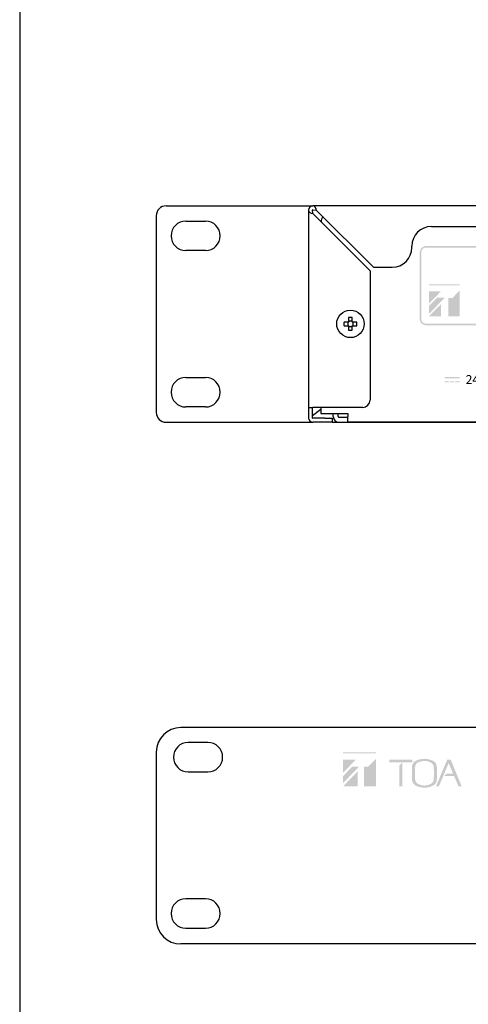
# Model space of a CAD drawing. Units: inches. Extents: x 648 to 1375, y 9 to 276.
# Drawn here: x 648 to 679, y 76 to 143 of the extents above; entities that cross this region are included whole.
import ezdxf

# ---------------------------------------------------------------- set-up
doc = ezdxf.new("R2010")
doc.units = ezdxf.units.IN
doc.header["$MEASUREMENT"] = 0
doc.styles.add('HEL LT 57', font='txt')

# ---------------------------------------------------------------- blocks, each defined once
blk = doc.blocks.new('SS-1010R-Mat-Sau')
h = blk.add_hatch(color=256)
h.paths.add_polyline_path([(-42.635, 5.502), (-57.368, 5.502, 0.414214), (-57.801, 5.069), (-57.801, 0.569, 0.414214), (-57.368, 0.136), (-42.635, 0.136, 0.414214), (-42.201, 0.569), (-42.201, 5.069, 0.414214)])
h.paths.add_polyline_path([(-42.635, 5.402, -0.414214), (-42.301, 5.069), (-42.301, 0.569, -0.414214), (-42.635, 0.236), (-57.368, 0.236, -0.414214), (-57.701, 0.569), (-57.701, 5.069, -0.414214), (-57.368, 5.402)], flags=16)
h = blk.add_hatch(color=256)
h.paths.add_polyline_path([(-55.089, 2.899), (-57.173, 2.899), (-57.173, 2.832), (-55.089, 2.832)])
h.paths.add_polyline_path([(-56.368, 2.432), (-57.173, 2.432), (-57.173, 1.599)])
h.paths.add_polyline_path([(-56.114, 1.997), (-56.635, 1.997), (-57.173, 1.44), (-57.173, 0.901)])
h.paths.add_polyline_path([(-56.368, 1.564), (-57.173, 0.742), (-56.368, 0.742)])
h.paths.add_polyline_path([(-55.089, 2.497), (-55.574, 1.992), (-55.858, 1.992), (-55.858, 0.742), (-55.089, 0.742)])
h = blk.add_hatch(color=256)
h.paths.add_polyline_path([(-55.091, -3.382), (-56.099, -3.382), (-56.099, -3.46), (-55.091, -3.46)])
h.paths.add_polyline_path([(-55.807, -3.657), (-56.099, -3.657), (-56.099, -3.735), (-55.807, -3.735)])
h.paths.add_polyline_path([(-55.449, -3.657), (-55.741, -3.657), (-55.741, -3.735), (-55.449, -3.735)])
h.paths.add_polyline_path([(-55.091, -3.657), (-55.383, -3.657), (-55.383, -3.735), (-55.091, -3.735)])
at = {"linetype": 'Continuous'}
for p, q in [((-75.002, 8.23), (-65.051, 8.23)), ((74.385, 8.23), (-65.051, 8.23)), ((-75.668, 7.563), (-75.668, -5.771)), ((-65.335, 7.946), (-65.335, -5.437)), ((-65.051, 7.711), (-65.068, 7.946)), ((-65.051, 7.963), (-64.816, 7.946)), ((-61.168, 3.827), (-65.051, 7.711)), ((-64.816, 7.946), (-60.932, 4.063)), ((-73.668, 7.196), (-72.335, 7.196)), ((-57.001, 6.83), (3, 6.83)), ((-58.335, 5.396), (-58.335, 5.496)), ((-72.335, 5.196), (-73.668, 5.196)), ((-60.932, 4.063), (-59.668, 4.063)), ((-61.168, 3.827), (-61.168, -4.937)), ((-62.69, 0.354), (-62.937, 0.354)), ((-62.937, 0.107), (-62.69, 0.107)), ((-62.64, 0.354), (-62.69, 0.354)), ((-62.69, 0.107), (-62.64, 0.107)), ((-62.625, 0.666), (-62.625, 0.418)), ((-62.625, 0.418), (-62.625, 0.369)), ((-62.625, 0.092), (-62.625, 0.042)), ((-62.625, 0.042), (-62.625, -0.205)), ((-62.378, 0.418), (-62.378, 0.666)), ((-62.378, 0.369), (-62.378, 0.418)), ((-62.378, 0.042), (-62.378, 0.092)), ((-62.378, -0.205), (-62.378, 0.042)), ((-62.313, 0.354), (-62.363, 0.354)), ((-62.363, 0.107), (-62.313, 0.107)), ((-62.066, 0.354), (-62.313, 0.354)), ((-62.313, 0.107), (-62.066, 0.107)), ((-73.668, -3.404), (-72.335, -3.404)), ((-72.335, -5.404), (-73.668, -5.404)), ((-65.335, -5.437), (-65.335, -6.154)), ((-65.335, -5.437), (-65.051, -5.437)), ((-65.068, -6.154), (-65.068, -5.437)), ((-65.068, -5.971), (-64.501, -5.546)), ((-61.668, -5.437), (-65.051, -5.437)), ((-64.501, -5.437), (-64.501, -5.837)), ((-64.501, -5.837), (-62.668, -5.837)), ((-63.668, -6.053), (-63.668, -5.837)), ((-63.335, -6.053), (-63.335, -5.837)), ((-62.668, -5.837), (-62.668, -6.053)), ((-75.002, -6.437), (-65.051, -6.437)), ((-64.235, -6.171), (-65.051, -6.171)), ((-64.235, -6.437), (-65.051, -6.437)), ((-64.235, -6.171), (-63.735, -6.171)), ((-63.735, -6.437), (-64.235, -6.437)), ((-63.735, -6.171), (-63.735, -6.437)), ((-63.735, -6.437), (73.068, -6.437)), ((-63.285, -6.103), (-62.668, -6.103)), ((-63.285, -6.437), (-62.668, -6.437)), ((-62.668, -6.437), (-62.668, -6.053)), ((72.001, -6.437), (-62.668, -6.437))]:
    blk.add_line(p, q, dxfattribs=at)
blk.add_circle((-62.501, 0.23), 0.933, dxfattribs=at)
for centre, radius, start, end in [((-75.002, 7.563), 0.667, 90, 180), ((-65.051, 7.946), 0.283, 90, 180), ((-65.051, 7.946), 0.0167, 90, 180), ((-63.668, 7.064), 0.833, 147.99019, 173.66635), ((-73.668, 6.196), 1, 90, 270), ((-72.335, 6.196), 1, 270, 90), ((-57.001, 5.496), 1.333, 90, 180), ((-59.668, 5.396), 1.333, 270, 0), ((-62.501, -2.991), 3.659, 88.06833, 91.93167), ((-59.28, 0.23), 3.659, 178.06833, 181.93167), ((-62.501, 0.23), 0.185, 138.28179, 161.56971), ((-62.501, 0.23), 0.185, 198.43029, 221.71821), ((-62.501, 0.23), 0.185, 131.71821, 138.28179), ((-62.501, 0.23), 0.185, 221.71821, 228.28179), ((-62.501, 0.23), 0.185, 108.43029, 131.71821), ((-62.501, 0.23), 0.185, 228.28179, 251.56971), ((-62.501, 0.23), 0.185, 48.28179, 71.56971), ((-62.501, 0.23), 0.185, 288.43029, 311.71821), ((-62.501, 0.23), 0.185, 41.71821, 48.28179), ((-62.501, 0.23), 0.185, 311.71821, 318.28179), ((-62.501, 0.23), 0.185, 18.43029, 41.71821), ((-62.501, 0.23), 0.185, 318.28179, 341.56971), ((-65.723, 0.23), 3.659, 358.06833, 1.93167), ((-62.501, 3.452), 3.659, 268.06833, 271.93167), ((-73.668, -4.404), 1, 90, 270), ((-72.335, -4.404), 1, 270, 90), ((-61.668, -4.937), 0.5, 270, 0), ((-75.002, -5.771), 0.667, 180, 270), ((-65.051, -6.154), 0.283, 180, 270), ((-65.051, -6.154), 0.0167, 180, 270), ((-63.285, -6.053), 0.383, 180, 270), ((-63.285, -6.053), 0.05, 180, 270)]:
    blk.add_arc(centre, radius, start, end, dxfattribs=at)
for centre, major_axis, ratio, start_param, end_param in [((-65.051, 7.946), (0, 0.283), 0.83189, 4.712389, 6.283185), ((-65.051, 7.946), (0.283, 0), 0.83189, 3.141593, 4.712389), ((-62.524, 0.23), (0.164, 0), 0.990116, 2.772179, 3.511006), ((-62.501, 0.253), (0, 0.164), 0.990116, 5.913772, 6.652599), ((-62.501, 0.207), (0, 0.164), 0.990116, 2.772179, 3.511006), ((-62.478, 0.23), (0.164, 0), 0.990116, 5.913772, 6.652599)]:
    blk.add_ellipse(centre, major_axis=major_axis, ratio=ratio, start_param=start_param, end_param=end_param, dxfattribs=at)
at = {"linetype": 'Continuous', "insert": (-52.973, -3.544), "char_height": 0.6, "attachment_point": 5, "style": 'HEL LT 57'}
blk.add_mtext('{\\fHelveticaNeue LT 55 Roman|b0|i0|c0|p2;24V, 0.4A}', dxfattribs=at)
blk = doc.blocks.new('SS-1010R-Mat-Truoc')
h = blk.add_hatch(color=256)
h.paths.add_polyline_path([(-65.899, 6.781), (-68.139, 6.781), (-68.139, 6.709), (-65.899, 6.709)])
h.paths.add_polyline_path([(-67.274, 6.279), (-68.139, 6.279), (-68.139, 5.382)])
h.paths.add_polyline_path([(-67.055, 5.806), (-67.516, 5.806), (-68.139, 5.161), (-68.139, 4.683)])
h.paths.add_polyline_path([(-67.152, 5.484), (-68.139, 4.461), (-67.152, 4.461)])
h.paths.add_polyline_path([(-65.899, 6.348), (-66.421, 5.806), (-66.726, 5.806), (-66.726, 4.461), (-65.899, 4.461)])
h.paths.add_polyline_path([(-63.446, 6.265), (-65.002, 6.265), (-65.002, 6.105), (-63.446, 6.105)])
h.paths.add_polyline_path([(-64.123, 6.086), (-64.325, 5.888), (-64.325, 5.116, -0.009068), (-64.335, 4.461), (-64.113, 4.461, -0.009065), (-64.123, 5.116)])
h.paths.add_polyline_path([(-61.779, 5.787, 0.244465), (-61.974, 6.161, 0.267949), (-63.271, 6.161, 0.244271), (-63.466, 5.787), (-63.466, 4.931, 0.255315), (-63.255, 4.546, 0.267949), (-61.989, 4.546, 0.209987), (-61.786, 4.852, 0.043205)])
h.paths.add_polyline_path([(-63.256, 5.749, -0.242088), (-63.095, 6.062, -0.267949), (-62.149, 6.062, -0.242088), (-61.989, 5.749, -0.036047), (-61.989, 4.969, -0.257624), (-62.168, 4.643, -0.267949), (-63.076, 4.643, -0.257624), (-63.256, 4.969, -0.036047)], flags=16)
h.paths.add_polyline_path([(-60.975, 6.044), (-60.681, 5.321), (-61.134, 5.321), (-61.275, 5.175), (-60.612, 5.175, -0.010731), (-60.309, 4.461), (-60.096, 4.461), (-60.831, 6.267), (-61.08, 6.267), (-61.839, 4.461), (-61.64, 4.461, -0.008775), (-61.395, 5.046)])
at = {"linetype": 'Continuous'}
for p, q in [((78.197, 8.447), (-79.14, 8.447)), ((-77.306, 7.447), (-78.64, 7.447)), ((-80.806, 6.781), (-80.806, -4.553)), ((-78.64, 5.447), (-77.306, 5.447)), ((-77.473, -3.153), (-78.806, -3.153)), ((-78.806, -5.153), (-77.473, -5.153)), ((78.197, -6.22), (-79.14, -6.22))]:
    blk.add_line(p, q, dxfattribs=at)
for centre, radius, start, end in [((-79.14, 6.781), 1.667, 90, 180), ((-78.64, 6.447), 1, 90, 270), ((-77.306, 6.447), 1, 270, 90), ((-78.806, -4.153), 1, 90, 270), ((-77.473, -4.153), 1, 270, 90), ((-79.14, -4.553), 1.667, 180, 270)]:
    blk.add_arc(centre, radius, start, end, dxfattribs=at)

msp = doc.modelspace()

# ---------------------------------------------------------------- linework, layer by layer
at = {"color": 7}
msp.add_lwpolyline([(649.083, 9.453), (828.083, 9.453, 0.414214), (829.083, 10.453), (829.083, 275.453, 0.414214), (828.083, 276.453), (649.083, 276.453, 0.414214), (648.083, 275.453), (648.083, 10.453, 0.414214)], format="xyb", close=True, dxfattribs=at)

# ---------------------------------------------------------------- block references
for name, p in [('SS-1010R-Mat-Sau', (733.016, 122.102)), ('SS-1010R-Mat-Truoc', (738.154, 86.512))]:
    msp.add_blockref(name, p)

doc.saveas('drawing.dxf')
